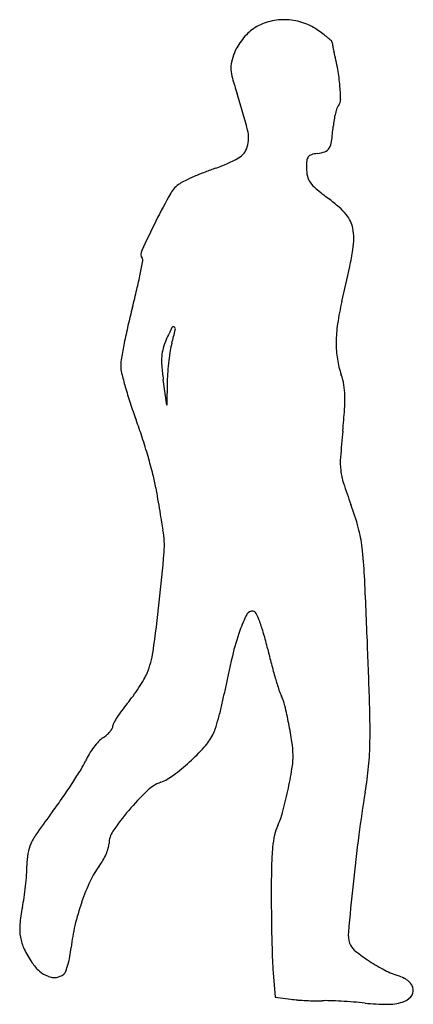
# Model space of a CAD drawing. Units: inches. Extents: x 11017 to 11117, y 29662 to 29914.
import ezdxf

# ---------------------------------------------------------------- set-up
doc = ezdxf.new("R2010")
doc.units = ezdxf.units.IN
doc.header["$MEASUREMENT"] = 0
doc.layers.add('freecads.com', color=7, linetype='Continuous')

msp = doc.modelspace()

# ---------------------------------------------------------------- linework, layer by layer
at = {"layer": 'freecads.com'}
for p, q in [((11054.35, 29815.72), (11053.48, 29822.22)), ((11054.48, 29821.72), (11054.35, 29815.72)), ((11081.59, 29670.49), (11082.07, 29664.27)), ((11082.07, 29664.27), (11086.09, 29663.75))]:
    msp.add_line(p, q, dxfattribs=at)
for centre, radius, start, end in [((11083.89, 29901.03), 13.17, 105.6733, 123.976), ((11084.38, 29899.29), 14.97, 89.0525, 105.6733), ((11084.37, 29898.87), 15.4, 72.6769, 89.0525), ((11084.55, 29899.45), 14.8, 55.8032, 72.6769), ((11086.51, 29899.14), 16.3, 134.4123, 141.7384), ((11082.22, 29903.52), 10.17, 123.9761, 134.4123), ((11070.94, 29879.41), 39.02, 53.2145, 55.8033), ((11079.74, 29891.18), 24.32, 49.5252, 53.2145), ((11081.64, 29902.05), 10.63, 149.045, 159.163), ((11086.6, 29899.07), 16.41, 141.7383, 149.0449), ((11078.25, 29889.43), 26.63, 46.7682, 49.5251), ((11096.05, 29908.37), 0.634, 6.1168, 46.7681), ((11101.89, 29908.99), 5.24, 186.1168, 190.2401), ((11124.3, 29913.04), 28.01, 190.24, 191.4311), ((11127.68, 29913.72), 31.47, 191.4311, 192.6272), ((11090.32, 29898.74), 19.92, 159.1631, 166.4434), ((11125.31, 29913.19), 29.04, 192.6273, 193.8976), ((11025.19, 29888.42), 74.11, 10.2142, 13.8978), ((11077.08, 29901.93), 6.3, 166.4433, 183.6106), ((11081.49, 29902.21), 10.72, 183.6106, 195.6329), ((11050.71, 29893.02), 48.17, 5.1277, 10.2142), ((11175.42, 29928.49), 108.25, 195.6328, 197.8336), ((10923.63, 29847.49), 156.24, 14.2831, 17.8336), ((11055.8, 29893.47), 43.06, 0.5283, 5.1276), ((11100.3, 29890.87), 2.5, 140.7241, 160.7756), ((11096.65, 29893.85), 2.22, 320.7242, 0.5283), ((11116.74, 29885.4), 19.84, 165.6667, 170.5317), ((11113.89, 29886.13), 16.9, 160.7755, 165.6667), ((11118.76, 29885.06), 21.88, 170.5317, 175.052), ((11067.03, 29884), 8.27, 344.1506, 14.2831), ((11022.83, 29893.37), 74.4, 352.0824, 355.052), ((11091.92, 29883.76), 4.65, 329.6426, 352.0824), ((11070.46, 29883.02), 4.7, 299.1849, 344.1506), ((11093.99, 29870.6), 9.51, 96.5417, 106.0535), ((11091.97, 29888.25), 8.26, 276.5417, 290.5502), ((11094.14, 29882.46), 2.07, 290.5502, 329.6427), ((11054.62, 29911.38), 37.18, 289.3789, 299.1849), ((11109.45, 29876.27), 19.35, 174.2365, 179.9999), ((11092.16, 29878.01), 1.97, 143.3272, 174.2365), ((11091.78, 29878.29), 1.5, 106.0536, 143.3271), ((11096.26, 29792.82), 88.48, 111.271, 113.1959), ((11097, 29790.91), 90.53, 109.3789, 111.271), ((11098.69, 29876.27), 8.58, 180, 193.6766), ((11061.45, 29866.5), 6.94, 122.8711, 150.6043), ((11063.92, 29862.68), 11.49, 115.0803, 122.8711), ((11092.35, 29801.93), 78.56, 113.1959, 115.0802), ((11094.66, 29875.29), 4.44, 193.6766, 216.0811), ((11098.5, 29878.09), 9.19, 216.0811, 230.0293), ((11205.3, 29785.46), 172.05, 150.6044, 153.3077), ((11146.77, 29935.68), 84.34, 230.0293, 232.7624), ((11061.85, 29823.95), 56.01, 49.1126, 52.7625), ((11088.57, 29854.81), 15.18, 39.4736, 49.1126), ((11280.73, 29747.54), 256.47, 153.3077, 155.1696), ((11093.51, 29858.88), 8.78, 26.219, 39.4736), ((11095.04, 29859.63), 7.07, 10.6253, 26.2191), ((11089.04, 29858.51), 13.18, 359.3844, 10.6253), ((11081.54, 29858.59), 20.68, 351.364, 359.3844), ((11049.88, 29854.35), 2.11, 155.1696, 211.7175), ((11037.01, 29865.35), 65.72, 347.4866, 351.364), ((10834.6, 29891.45), 217.12, 348.7848, 349.6862), ((11047.28, 29852.74), 0.949, 349.6863, 31.7175), ((10179.23, 30055.73), 944.37, 346.93325, 347.4865), ((10931.65, 29872.21), 118.19, 346.8242, 348.7848), ((10843.87, 29892.75), 208.33, 345.5418, 346.8243), ((11169.05, 29826), 71.75, 166.9331, 171.5776), ((11234.07, 29792.14), 194.63, 165.5418, 166.9673), ((11198.69, 29800.33), 158.31, 166.9673, 168.6316), ((11130.75, 29798.79), 83.58, 153.9234, 156.2273), ((11056.05, 29835.34), 0.417, 57.1967, 153.9235), ((10960.04, 29858.12), 99.26, 344.4813, 346.5169), ((11055.91, 29835.13), 0.668, 346.5169, 57.1967), ((11132.28, 29831.44), 34.58, 171.5776, 179.595), ((11069.36, 29825.83), 16.5, 156.2274, 164.4041), ((11189.69, 29802.14), 149.13, 168.6315, 170.1237), ((11063.87, 29827.36), 10.81, 164.4041, 175.6345), ((11113.55, 29819.94), 59.1, 170.5197, 173.0514), ((11073.41, 29826.64), 18.4, 164.4814, 170.5197), ((11123.87, 29831.5), 26.17, 179.5951, 188.9438), ((11053.86, 29825.79), 11.26, 170.1237, 180), ((11068.95, 29826.97), 15.9, 175.6344, 184.506), ((11118.72, 29819.31), 64.3, 173.0514, 175.548), ((11120.19, 29830.92), 22.45, 188.9438, 199.4339), ((11050.66, 29825.79), 8.05, 180, 193.5253), ((11117.11, 29830.77), 64.2, 184.506, 187.6497), ((11133.02, 29845.6), 92.76, 193.5253, 195.7811), ((11100.88, 29820.69), 46.41, 175.548, 178.736), ((11084.1, 29818.19), 15.83, 9.9241, 19.4339), ((11141.09, 29847.89), 101.15, 195.7811, 198.2275), ((11081.33, 29817.7), 18.64, 1.511, 9.924), ((11063.47, 29817.23), 36.5, 355.8846, 1.511), ((11160.88, 29854.4), 121.99, 198.2275, 200.3533), ((10902.64, 29828.8), 197.74, 354.2746, 355.8846), ((10934.73, 29770.51), 119.22, 18.0463, 20.3534), ((10898.52, 29758.71), 157.31, 16.1721, 18.0463), ((11334.72, 29785.48), 236.5, 174.2746, 175.9064), ((10911.96, 29762.61), 143.31, 14.2747, 16.1721), ((11117.51, 29801.03), 18.74, 175.9064, 186.344), ((11011.6, 29787.96), 40.5, 9.4148, 14.2748), ((11114.89, 29800.74), 16.1, 186.344, 197.9774), ((12045.36, 29959.37), 1007.38, 189.41483, 189.58328), ((11237.4, 29840.49), 144.9, 197.9773, 200.2885), ((12317.15, 30005.26), 1283.01, 189.58334, 189.72383), ((11036.17, 29766.1), 69.65, 15.2114, 20.2885), ((12198.35, 29984.9), 1162.49, 189.72384, 189.86571), ((11349.73, 29837.32), 301.13, 189.8657, 190.253), ((11069.66, 29775.2), 34.94, 6.7044, 15.2114), ((11031.93, 29779.83), 21.83, 355.3599, 10.253), ((11001.45, 29767.19), 103.62, 2.673, 6.7043), ((10625.83, 29812.79), 429.27, 353.6538, 355.36), ((8460.9, 29648.58), 2646.94, 2.28798, 2.67301), ((10627.62, 29812.59), 427.46, 351.9407, 353.6538), ((11103.22, 29747.44), 31.95, 152.5037, 160.6125), ((11076.23, 29761.49), 1.53, 79.0669, 152.5037), ((11076.32, 29761.99), 1.02, 25.8247, 79.0669), ((11053.88, 29751.13), 25.96, 20.7251, 25.8247), ((11044.3, 29747.51), 36.19, 15.7133, 20.725), ((11132.91, 29737), 63.43, 160.6125, 166.7786), ((10977.8, 29728.8), 105.28, 13.4532, 15.7134), ((9243.94, 29679.86), 1863.27, 1.79624, 2.28807), ((11028.94, 29755.77), 22.14, 337.1758, 351.9406), ((11329.93, 29690.71), 265.81, 166.7785, 168.9053), ((11246.66, 29793.11), 171.16, 193.4533, 194.7644), ((11220.61, 29786.25), 144.23, 194.7644, 196.2552), ((11036.13, 29752.74), 14.34, 329.8893, 337.1758), ((11008.76, 29768.62), 45.98, 326.8316, 329.8894), ((11210.49, 29783.3), 133.69, 196.2551, 197.6201), ((11016.23, 29762.88), 36.57, 320.0045, 323.8207), ((11005.25, 29770.91), 50.17, 323.8208, 326.8316), ((10985.12, 29758.32), 85.56, 346.7106, 348.9052), ((11094.13, 29746.34), 11.59, 197.6201, 205.8104), ((11072.47, 29735.87), 12.46, 13.678, 25.8104), ((11074.08, 29714.35), 38.94, 140.0045, 143.3155), ((10979.54, 29713.25), 108.1, 11.2038, 13.678), ((11065.52, 29720.72), 28.27, 143.3155, 147.5247), ((10990.19, 29757.12), 80.35, 344.41, 346.7105), ((10922.7, 29732.51), 183.68, 359.1014, 1.7962), ((11042.22, 29733.65), 1.62, 151.3186, 180), ((11063.52, 29721.99), 25.9, 147.5247, 151.3185), ((10998.84, 29754.71), 71.37, 342.1752, 344.4099), ((10986.82, 29714.69), 100.69, 8.489, 11.2037), ((11033.28, 29737.91), 8.73, 303.2339, 311.2484), ((11034.06, 29737.02), 7.55, 311.2483, 320.1863), ((11035.34, 29735.95), 5.88, 320.1863, 329.9313), ((11039.31, 29733.65), 1.29, 329.9314, 360), ((11052.75, 29738.41), 15.15, 317.7659, 332.2563), ((11057.78, 29735.76), 9.45, 332.2564, 342.1752), ((11050.66, 29716.85), 18.77, 136.9053, 142.8148), ((11041.4, 29725.51), 6.09, 123.2338, 136.9053), ((11061.34, 29725.81), 25.34, 0.9179, 8.4889), ((11027.67, 29730.86), 78.7, 354.4793, 359.1013), ((11048.36, 29718), 16.21, 148.5599, 155.5082), ((11052.35, 29715.56), 20.89, 142.8148, 148.5599), ((11022.52, 29765.85), 55.97, 312.2855, 317.7658), ((11067.03, 29725.9), 19.65, 350.5273, 0.9178), ((11014.66, 29733.36), 20.82, 328.6943, 335.5082), ((11022.5, 29765.87), 56, 306.834, 312.2855), ((10922.88, 29789.17), 128.23, 326.9171, 328.6943), ((10966.14, 29742.74), 121.93, 347.8317, 350.5272), ((11012.99, 29732.28), 93.45, 350.4158, 354.4793), ((10909.19, 29798.09), 144.58, 325.1172, 326.9171), ((11056.82, 29709.08), 10.92, 111.4437, 133.8058), ((11047.76, 29732.14), 13.86, 291.4437, 306.834), ((11093.63, 29670.7), 64.09, 133.8058, 139.8464), ((10965.02, 29742.98), 123.07, 345.1664, 347.8317), ((11386.7, 29669.17), 285.55, 170.4158, 172.6308), ((10911.19, 29796.69), 142.14, 323.294, 325.1172), ((11219.48, 29566.85), 242.4, 143.294, 144.8469), ((11097.96, 29667.05), 69.76, 139.8464, 145.3155), ((11066.41, 29716.13), 18.19, 334.2323, 345.1664), ((11037.18, 29695.23), 19.44, 144.8469, 154.6954), ((11045.19, 29703.56), 5.59, 145.3155, 180), ((11092.78, 29703.4), 11.09, 154.2323, 167.5909), ((11027.8, 29699.66), 9.06, 154.6954, 171.0772), ((11035.5, 29703.56), 4.1, 343.281, 0), ((11108.19, 29700.01), 26.87, 167.591, 174.4855), ((11602.5, 29641.27), 503.15, 172.6309, 174.0802), ((11039.02, 29697.9), 20.42, 171.0771, 180), ((11026.16, 29706.37), 13.85, 336.5247, 343.2811), ((11141.84, 29696.76), 60.67, 174.4855, 178.8264), ((11026.39, 29705.98), 13.47, 322.6659, 330.0162), ((11024.34, 29707.16), 15.84, 330.0162, 336.5246), ((10985.31, 29697.9), 33.29, 355.9663, 360), ((11053.68, 29685.16), 20.85, 142.6659, 155.0709), ((11436.65, 29690.72), 355.55, 178.8264, 180), ((10942.09, 29700.95), 76.62, 353.8032, 355.9664), ((11085.75, 29670.25), 56.22, 155.0709, 160.988), ((10939.98, 29701.18), 78.74, 351.6519, 353.8032), ((12223.92, 29576.83), 1127.9, 174.08015, 174.70559), ((10974.28, 29696.14), 44.07, 348.3299, 351.6519), ((11090.77, 29668.53), 61.52, 160.9881, 166.7519), ((11556.94, 29690.72), 475.83, 180, 180.7004), ((11055.44, 29679.38), 38.8, 168.3299, 174.8085), ((11584.89, 29691.06), 503.79, 180.7004, 181.3714), ((11029.41, 29681.75), 12.66, 174.8086, 189.7366), ((11075.08, 29672.22), 45.41, 166.752, 173.9895), ((11107.86, 29680.25), 7.06, 174.7056, 197.6088), ((11028.18, 29681.53), 11.41, 189.7366, 205.6591), ((11530.09, 29689.75), 448.97, 181.3714, 182.0358), ((11042.67, 29688.5), 27.49, 205.659, 213.9133), ((10999.52, 29680.17), 30.57, 349.6731, 353.9895), ((11104.78, 29679.28), 3.82, 197.6088, 230.4615), ((11130.36, 29710.27), 44.01, 230.4614, 235.9429), ((11006.65, 29678.87), 23.32, 344.3857, 349.6731), ((11159.96, 29676.59), 78.61, 182.0359, 184.4482), ((11129.88, 29709.56), 43.15, 235.9429, 242.117), ((11029.66, 29679.75), 11.81, 213.9133, 228.2584), ((11026.39, 29676.08), 6.89, 228.2582, 249.7297), ((11026.85, 29671.55), 1.83, 309.6902, 339.2486), ((11009.97, 29677.95), 19.87, 339.2487, 344.3856), ((11122.15, 29694.96), 26.63, 242.117, 250.9794), ((11025.62, 29674.01), 4.69, 249.7296, 276.5726), ((11025.75, 29672.87), 3.54, 276.5726, 309.6902), ((11109.16, 29657.28), 13.22, 63.349, 70.9793), ((11112.49, 29663.91), 5.81, 49.2333, 63.349), ((11113.78, 29665.4), 3.84, 31.41, 49.2333), ((11115, 29666.02), 2.45, 317.3473, 8.4363), ((11114.72, 29665.97), 2.73, 8.4363, 31.41), ((11090.71, 29699.35), 35.89, 262.6065, 265.5392), ((11093.5, 29735.21), 71.87, 265.5392, 267.2837), ((11093.49, 29735.03), 71.69, 267.2837, 269.0291), ((11092.87, 29698.31), 34.96, 269.0292, 272.016), ((11095.17, 29633.04), 30.35, 88.216, 92.016), ((11092.35, 29542.36), 121.07, 86.8572, 88.216), ((11091.63, 29529.3), 134.15, 85.5109, 86.8574), ((11113.29, 29667.6), 4.78, 286.3298, 317.3474), ((11093.68, 29555.37), 108, 83.9269, 85.511), ((11110.91, 29717.32), 54.86, 263.9269, 269.8179), ((11110.78, 29676.17), 13.71, 269.8179, 286.3299)]:
    msp.add_arc(centre, radius, start, end, dxfattribs=at)

doc.saveas('drawing.dxf')
